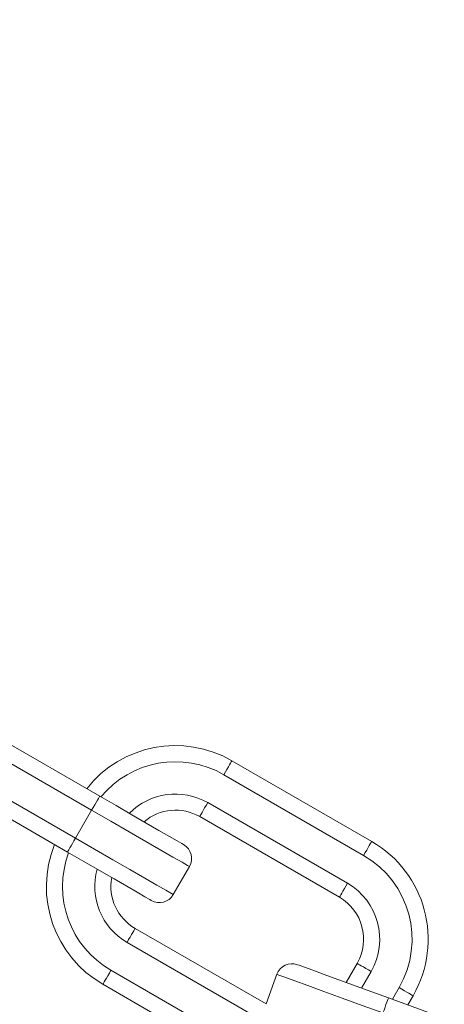
# Model space of a CAD drawing. Extents: x 2921 to 5653, y 1211 to 3708.
# Drawn here: x 4034 to 4060, y 1291 to 1352 of the extents above; entities that cross this region are included whole.
import ezdxf

# ---------------------------------------------------------------- set-up
doc = ezdxf.new("R2010")
doc.units = 0
doc.header["$LTSCALE"] = 14.285714
doc.layers.add('valine', color=7, linetype='Continuous')

msp = doc.modelspace()

# ---------------------------------------------------------------- linework, layer by layer
at = {"layer": 'valine', "linetype": 'Continuous', "lineweight": 0}
for p, q in [((4038.864, 1303.465), (4030.204, 1308.465)), ((4029.704, 1307.599), (4038.364, 1302.599)), ((4037.364, 1300.867), (4028.704, 1305.867)), ((4055.721, 1300.661), (4047.06, 1305.661)), ((4028.204, 1305.001), (4036.864, 1300.001)), ((4046.56, 1304.795), (4055.221, 1299.795)), ((4054.221, 1298.063), (4045.56, 1303.063)), ((4037.364, 1300.867), (4038.364, 1302.599)), ((4045.06, 1302.197), (4053.721, 1297.197)), ((4043.426, 1297.367), (4044.426, 1299.099)), ((4049.172, 1290.586), (4041.06, 1295.269)), ((4040.56, 1294.403), (4049.221, 1289.403)), ((4048.221, 1287.671), (4039.56, 1292.671)), ((4054.819, 1293.099), (4054.139, 1291.922)), ((4055.093, 1291.574), (4055.685, 1292.599)), ((4049.172, 1290.586), (4049.841, 1292.422)), ((4039.06, 1291.805), (4047.721, 1286.805)), ((4057.417, 1291.599), (4057.001, 1290.88)), ((4066.157, 1287.547), (4056.76, 1290.967)), ((4057.956, 1290.532), (4058.283, 1291.099))]:
    msp.add_line(p, q, dxfattribs=at)
at = {"layer": 'valine', "linetype": 'Continuous', "lineweight": 0, "flags": 128}
for points in [[(4046.56, 1304.795), (4046.658, 1304.964), (4046.752, 1305.127), (4046.838, 1305.276), (4046.914, 1305.408), (4046.976, 1305.515), (4047.022, 1305.595), (4047.051, 1305.645), (4047.06, 1305.661)], [(4038.864, 1303.465), (4038.855, 1303.448), (4038.826, 1303.399), (4038.78, 1303.319), (4038.718, 1303.211), (4038.642, 1303.08), (4038.556, 1302.93), (4038.462, 1302.768), (4038.364, 1302.599)], [(4044.06, 1300.465), (4043.961, 1300.523), (4043.665, 1300.694), (4043.185, 1300.971), (4042.538, 1301.344), (4041.751, 1301.798), (4040.853, 1302.317), (4039.878, 1302.88), (4038.864, 1303.465)], [(4045.06, 1302.197), (4045.07, 1302.214), (4045.098, 1302.263), (4045.145, 1302.343), (4045.207, 1302.451), (4045.283, 1302.582), (4045.369, 1302.732), (4045.463, 1302.894), (4045.56, 1303.063)], [(4038.364, 1302.599), (4039.547, 1301.916), (4040.684, 1301.26), (4041.732, 1300.655), (4042.651, 1300.124), (4043.405, 1299.689), (4043.965, 1299.366), (4044.31, 1299.166), (4044.426, 1299.099)], [(4036.864, 1300.001), (4036.874, 1300.018), (4036.902, 1300.067), (4036.949, 1300.147), (4037.011, 1300.255), (4037.086, 1300.386), (4037.173, 1300.536), (4037.267, 1300.698), (4037.364, 1300.867)], [(4043.426, 1297.367), (4043.31, 1297.434), (4042.965, 1297.633), (4042.405, 1297.957), (4041.651, 1298.392), (4040.732, 1298.923), (4039.684, 1299.528), (4038.547, 1300.184), (4037.364, 1300.867)], [(4055.221, 1299.795), (4055.318, 1299.964), (4055.412, 1300.127), (4055.498, 1300.276), (4055.574, 1300.408), (4055.636, 1300.515), (4055.683, 1300.595), (4055.711, 1300.645), (4055.721, 1300.661)], [(4036.864, 1300.001), (4037.878, 1299.416), (4038.853, 1298.853), (4039.751, 1298.334), (4040.538, 1297.88), (4041.185, 1297.507), (4041.665, 1297.229), (4041.961, 1297.059), (4042.06, 1297.001)], [(4053.721, 1297.197), (4053.73, 1297.214), (4053.759, 1297.263), (4053.805, 1297.343), (4053.867, 1297.451), (4053.943, 1297.582), (4054.029, 1297.732), (4054.123, 1297.894), (4054.221, 1298.063)], [(4041.06, 1295.269), (4041.051, 1295.252), (4041.022, 1295.203), (4040.976, 1295.123), (4040.914, 1295.015), (4040.838, 1294.884), (4040.752, 1294.734), (4040.658, 1294.572), (4040.56, 1294.403)], [(4039.56, 1292.671), (4039.463, 1292.502), (4039.369, 1292.339), (4039.283, 1292.19), (4039.207, 1292.058), (4039.145, 1291.951), (4039.098, 1291.871), (4039.07, 1291.821), (4039.06, 1291.805)], [(4056.76, 1290.967), (4055.661, 1291.368), (4054.603, 1291.753), (4053.628, 1292.107), (4052.774, 1292.418), (4052.073, 1292.674), (4051.552, 1292.863), (4051.231, 1292.98), (4051.122, 1293.019)], [(4055.685, 1292.599), (4055.516, 1292.697), (4055.353, 1292.79), (4055.204, 1292.877), (4055.072, 1292.953), (4054.965, 1293.015), (4054.885, 1293.061), (4054.835, 1293.09), (4054.819, 1293.099)], [(4049.841, 1292.422), (4049.967, 1292.376), (4050.341, 1292.24), (4050.949, 1292.018), (4051.767, 1291.721), (4052.764, 1291.358), (4053.901, 1290.944), (4055.135, 1290.495), (4056.418, 1290.028)], [(4057.417, 1291.599), (4057.586, 1291.502), (4057.748, 1291.408), (4057.898, 1291.321), (4058.029, 1291.246), (4058.137, 1291.183), (4058.217, 1291.137), (4058.266, 1291.109), (4058.283, 1291.099)], [(4056.76, 1290.967), (4056.754, 1290.949), (4056.734, 1290.896), (4056.703, 1290.809), (4056.66, 1290.692), (4056.608, 1290.55), (4056.549, 1290.387), (4056.485, 1290.211), (4056.418, 1290.028)]]:
    msp.add_lwpolyline(points, dxfattribs=at)
at = {"layer": 'valine', "linetype": 'Continuous', "lineweight": 0}
for radius in [240, 231, 229, 220]:
    msp.add_circle((4146.432, 1451.034), radius, dxfattribs=at)
for centre, radius, start, end in [((4043.56, 1299.599), 7, 60, 141.78679), ((4043.56, 1299.599), 6, 60, 140.40593), ((4043.56, 1299.599), 4, 60, 135.52249), ((4043.56, 1299.599), 3, 60, 130.52878), ((4052.221, 1294.599), 7, 330, 60), ((4042.56, 1297.867), 7, 158.21321, 240), ((4042.56, 1297.867), 6, 159.59407, 240), ((4043.56, 1299.599), 1, 330, 60), ((4052.221, 1294.599), 6, 330, 60), ((4042.56, 1297.867), 4, 164.47751, 240), ((4042.56, 1297.867), 3, 169.47122, 240), ((4052.221, 1294.599), 4, 330, 60), ((4042.56, 1297.867), 1, 240, 330), ((4052.221, 1294.599), 3, 330, 60), ((4050.78, 1292.08), 1, 70, 160)]:
    msp.add_arc(centre, radius, start, end, dxfattribs=at)

doc.saveas('drawing.dxf')
